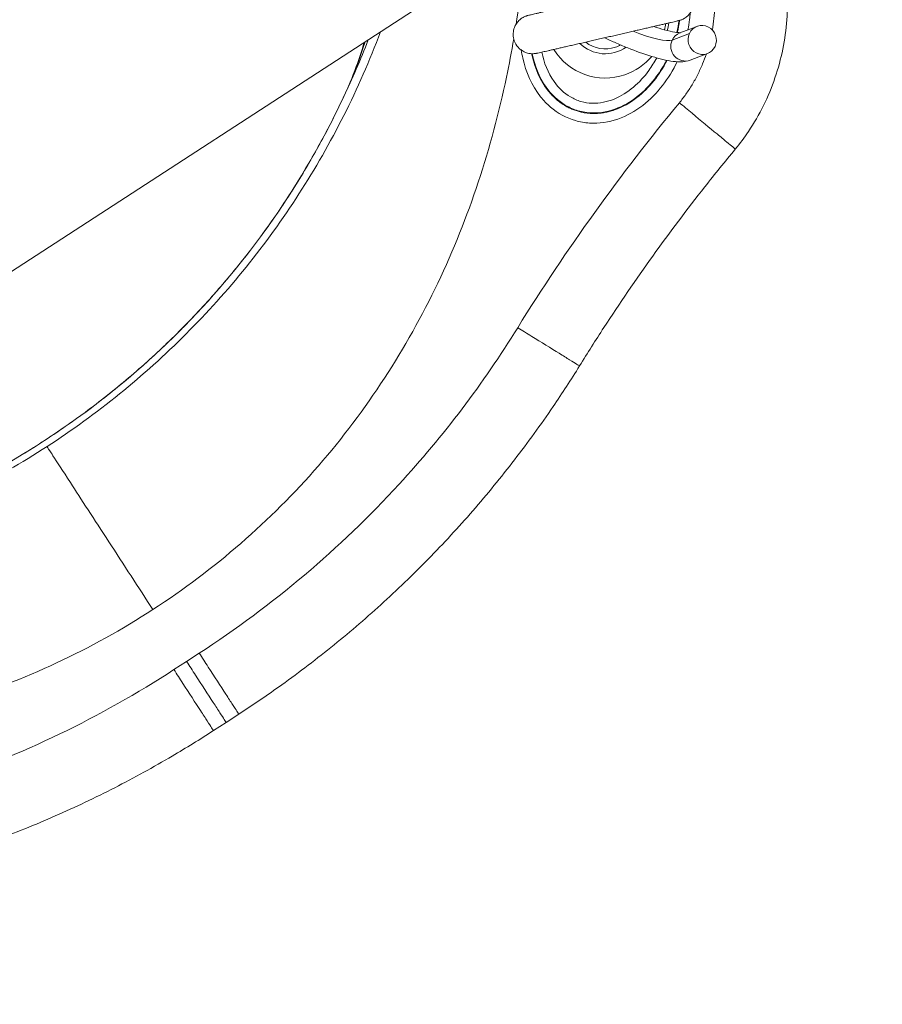
# Model space of a CAD drawing. Units: millimetres. Extents: x -81 to 12457, y 5791 to 21500.
# Drawn here: x 3573 to 3751, y 11089 to 11291 of the extents above; entities that cross this region are included whole.
import ezdxf

# ---------------------------------------------------------------- set-up
doc = ezdxf.new("R2010")
doc.units = ezdxf.units.MM
doc.styles.get("Standard").update_dxf_attribs({"font": 'arial.ttf'})
doc.dimstyles.new('ISO-25', dxfattribs={"dimtxt": 2.5, "dimasz": 2.5, "dimexe": 1.25, "dimexo": 0.625, "dimtad": 1, "dimtxsty": 'Standard', "dimcen": 2.5, "dimadec": 0, "dimazin": 0, "dimtfac": 1, "dimtmove": 0, "dimatfit": 3, "dimfxl": 1, "dimarcsym": 0})

# ---------------------------------------------------------------- blocks, each defined once
blk = doc.blocks.new('*D2')
at = {"color": 0, "linetype": 'ByBlock', "lineweight": -2, "ltscale": 6, "transparency": 16777216}
for p, q in [((312.67, 20854.01), (191.42, 20854.01)), ((312.67, 5791.2), (191.42, 5791.2))]:
    blk.add_line(p, q, dxfattribs=at)
at = {"color": 0, "lineweight": -2, "ltscale": 6, "transparency": 16777216}
blk.add_line((192.67, 5891.2), (192.67, 20754.01), dxfattribs=at)
at = {"color": 0, "ltscale": 6, "transparency": 16777216}
for points in [[(176, 20754.01), (209.34, 20754.01), (192.67, 20854.01)], [(176, 5891.2), (209.34, 5891.2), (192.67, 5791.2)]]:
    blk.add_solid(points, dxfattribs=at)
at = {"layer": 'Defpoints', "color": 0, "ltscale": 6, "transparency": 16777216}
for p in [(192.67, 20854.01), (5204.96, 20854.01), (6098.19, 5791.2)]:
    blk.add_point(p, dxfattribs=at)
at = {"color": 0, "ltscale": 6, "transparency": 16777216, "insert": (50.56, 13322.6), "char_height": 200, "attachment_point": 5, "rotation": 90}
blk.add_mtext('1505', dxfattribs=at)

msp = doc.modelspace()

# ---------------------------------------------------------------- linework, layer by layer
at = {"color": 0, "linetype": 'Continuous', "lineweight": 0}
for p, q in [((2859.179, 10777.137), (5269.246, 12342.192)), ((5269.246, 12342.192), (2859.179, 10777.137)), ((3707.542, 11287.302), (3711.106, 11288.658)), ((3712.67, 11290.118), (3709.107, 11288.762)), ((3695.856, 11285.816), (3695.851, 11285.824)), ((3714.804, 11284.51), (3711.24, 11283.155)), ((3610.066, 11160.886), (3607.457, 11159.192)), ((3604.849, 11157.498), (3607.457, 11159.192)), ((3618.22, 11148.329), (3615.611, 11146.635)), ((3613.003, 11144.942), (3615.611, 11146.635))]:
    msp.add_line(p, q, dxfattribs=at)
at = {"color": 0, "linetype": 'Continuous', "lineweight": 0, "extrusion": (0, 0, -1)}
for centre, major_axis, ratio, start_param, end_param in [((3693.749, 11291.965), (-10.484, -6.808), 0.9999982, -2.4615494, -2.3593102), ((3713.737, 11287.314), (1.067, -2.804), 0.9671563, -3.8932947, 2.3898906), ((3710.173, 11285.959), (-1.067, 2.804), 0.9671563, -0.751702, 0), ((3693.749, 11291.965), (-6.29, -4.085), 0.9999982, -1.6048452, -0.2226008), ((3693.749, 11291.965), (-5.451, -3.54), 0.9999982, -1.3249086, -0.3254749), ((3710.173, 11285.959), (1.067, -2.804), 0.9671563, 0, 2.3898906), ((3693.749, 11291.965), (-10.484, -6.808), 0.9999982, -1.3249086, 0.0194175), ((3693.749, 11291.965), (-5.451, -3.54), 0.9999982, -1.5031869, -1.3249086), ((3693.749, 11291.965), (-10.484, -6.808), 0.9999982, -1.8673034, -1.3249086), ((3646.047, 11272.371), (-6.338, 2.971), 0.3268154, -0.0001881, 0.0201871)]:
    msp.add_ellipse(centre, major_axis=major_axis, ratio=ratio, start_param=start_param, end_param=end_param, dxfattribs=at)
at = {"color": 0, "linetype": 'Continuous', "lineweight": 0}
for centre, major_axis, ratio, start_param, end_param in [((3696.404, 11292.991), (11.496, -5.396), 0.1856872, -1.2152978, -0.1775808), ((3483.673, 11349.81), (145.005, 94.164), 0.9999982, -1.0209567, -0.9454294), ((3990.515, 11028.37), (175.196, 353.039), 0.9452787, 1.3267631, 1.4719914)]:
    msp.add_ellipse(centre, major_axis=major_axis, ratio=ratio, start_param=start_param, end_param=end_param, dxfattribs=at)
for points in [[(3675.372, 11290.593), (3676.288, 11296.519), (3676.956, 11302.483), (3677.392, 11308.47)], [(3706.85, 11290.822), (3706.756, 11290.299), (3706.645, 11289.779), (3706.517, 11289.263)], [(3708.482, 11288.869), (3708.68, 11289.677), (3708.839, 11290.496), (3708.96, 11291.321)], [(3709.079, 11291.353), (3708.958, 11290.513), (3708.797, 11289.679), (3708.597, 11288.855)], [(3488.185, 11176.973), (3496.856, 11177.139), (3514.7, 11178.844), (3541.243, 11185.778), (3566.486, 11196.923), (3589.655, 11211.969), (3610.104, 11230.494), (3627.235, 11251.922), (3636.051, 11267.53), (3639.73, 11275.383)]]:
    msp.add_open_spline(points, degree=3, dxfattribs=at)
for points, knots in [([(3730.464, 11303.342), (3730.84, 11301.399), (3731.084, 11299.427), (3731.315, 11295.46), (3731.3, 11293.458), (3731.014, 11289.445), (3730.737, 11287.427), (3729.927, 11283.429), (3729.389, 11281.442), (3728.06, 11277.551), (3727.267, 11275.641), (3725.443, 11271.953), (3724.409, 11270.167), (3722.42, 11267.207), (3721.513, 11265.992), (3720.549, 11264.828)], [0, 0, 0, 0, 5.9366059, 5.9366059, 11.9197527, 11.9197527, 18.0046609, 18.0046609, 24.1571278, 24.1571278, 30.3367773, 30.3367773, 36.5005965, 36.5005965, 41.0361234, 41.0361234, 41.0361234, 41.0361234]), ([(3705.746, 11298.803), (3706.133, 11298.89), (3706.444, 11298.96), (3706.889, 11299.059), (3707.018, 11299.088), (3707.184, 11299.122), (3707.199, 11299.127), (3707.342, 11299.151), (3707.362, 11299.155), (3707.423, 11299.164), (3707.465, 11299.171), (3707.599, 11299.186), (3707.67, 11299.195), (3707.908, 11299.206), (3708.019, 11299.212), (3708.422, 11299.189), (3708.654, 11299.203), (3709.453, 11298.941), (3709.705, 11298.846), (3710.212, 11298.549), (3710.42, 11298.408), (3710.965, 11297.93), (3711.325, 11297.519), (3711.784, 11296.585), (3711.92, 11296.139), (3712.027, 11295.274), (3712.006, 11294.86), (3711.867, 11294.081), (3711.737, 11293.735), (3711.417, 11293.076), (3711.225, 11292.82), (3710.787, 11292.301), (3710.582, 11292.141), (3710.088, 11291.766), (3709.927, 11291.696), (3709.525, 11291.493), (3709.441, 11291.472), (3709.3, 11291.421), (3709.259, 11291.408), (3709.19, 11291.385), (3709.164, 11291.378), (3709.11, 11291.362), (3709.088, 11291.355), (3709.03, 11291.339), (3709.007, 11291.333), (3708.887, 11291.302), (3708.827, 11291.288), (3708.638, 11291.242), (3708.531, 11291.216), (3708.269, 11291.155), (3708.116, 11291.118), (3707.764, 11291.036), (3707.565, 11290.989), (3707.131, 11290.888), (3706.895, 11290.832), (3706.43, 11290.724), (3706.208, 11290.673), (3705.736, 11290.563), (3705.486, 11290.505), (3704.961, 11290.383), (3704.687, 11290.319), (3704.12, 11290.188), (3703.828, 11290.12), (3703.225, 11289.98), (3702.914, 11289.908), (3702.271, 11289.76), (3701.938, 11289.683), (3701.257, 11289.525), (3700.909, 11289.445), (3700.203, 11289.282), (3699.846, 11289.199), (3699.121, 11289.032), (3698.753, 11288.947), (3698.004, 11288.774), (3697.622, 11288.686), (3696.853, 11288.509), (3696.465, 11288.42), (3695.69, 11288.241), (3695.303, 11288.152), (3694.529, 11287.974), (3694.141, 11287.885), (3693.361, 11287.705), (3692.969, 11287.615), (3692.189, 11287.436), (3691.801, 11287.347), (3691.036, 11287.171), (3690.658, 11287.084), (3689.912, 11286.913), (3689.544, 11286.828), (3688.812, 11286.661), (3688.45, 11286.577), (3687.738, 11286.414), (3687.389, 11286.334), (3686.71, 11286.179), (3686.381, 11286.104), (3685.739, 11285.957), (3685.427, 11285.885), (3684.818, 11285.746), (3684.521, 11285.678), (3683.949, 11285.548), (3683.674, 11285.485), (3683.151, 11285.366), (3682.903, 11285.309), (3682.43, 11285.202), (3682.206, 11285.151), (3681.78, 11285.054), (3681.579, 11285.008), (3681.204, 11284.923), (3681.031, 11284.884), (3680.716, 11284.813), (3680.573, 11284.781), (3680.18, 11284.693), (3679.977, 11284.647), (3679.74, 11284.595), (3679.68, 11284.582), (3679.562, 11284.558), (3679.543, 11284.553), (3679.408, 11284.531), (3679.389, 11284.528), (3679.329, 11284.519), (3679.285, 11284.512), (3679.144, 11284.497), (3679.066, 11284.487), (3678.78, 11284.478), (3678.646, 11284.47), (3678.147, 11284.523), (3677.885, 11284.534), (3677.134, 11284.823), (3676.893, 11284.929), (3676.42, 11285.235), (3676.22, 11285.383), (3675.702, 11285.876), (3675.367, 11286.295), (3674.948, 11287.22), (3674.828, 11287.665), (3674.746, 11288.524), (3674.778, 11288.934), (3674.936, 11289.703), (3675.073, 11290.041), (3675.406, 11290.689), (3675.601, 11290.936), (3676.047, 11291.443), (3676.25, 11291.594), (3676.745, 11291.956), (3676.9, 11292.019), (3677.276, 11292.202), (3677.356, 11292.223), (3677.487, 11292.27), (3677.525, 11292.282), (3677.592, 11292.303), (3677.617, 11292.311), (3677.67, 11292.327), (3677.692, 11292.333), (3677.752, 11292.35), (3677.775, 11292.356), (3677.918, 11292.393), (3678.002, 11292.412), (3678.246, 11292.471), (3678.357, 11292.497), (3678.616, 11292.558), (3678.765, 11292.593), (3679.099, 11292.672), (3679.285, 11292.715), (3679.687, 11292.809), (3679.903, 11292.86), (3680.345, 11292.962), (3680.567, 11293.014), (3681.04, 11293.124), (3681.29, 11293.182), (3681.815, 11293.304), (3682.089, 11293.368), (3682.656, 11293.499), (3682.948, 11293.567), (3683.291, 11293.646), (3683.331, 11293.656), (3683.371, 11293.665)], [1.1344361, 1.1344361, 1.1344361, 1.1344361, 1.320816, 1.320816, 1.4911174, 1.4911174, 1.5401513, 1.5401513, 1.5469212, 1.5469212, 1.5553553, 1.5553553, 1.5616057, 1.5616057, 1.5653256, 1.5653256, 1.5684832, 1.5684832, 1.5695526, 1.5695526, 1.5701604, 1.5701604, 1.5710304, 1.5710304, 1.5716348, 1.5716348, 1.572214, 1.572214, 1.5728915, 1.5728915, 1.5738359, 1.5738359, 1.5754249, 1.5754249, 1.5787728, 1.5787728, 1.5861349, 1.5861349, 1.5924554, 1.5924554, 1.5994444, 1.5994444, 1.6100846, 1.6100846, 1.6333862, 1.6333862, 1.7433811, 1.7433811, 1.8407748, 1.8407748, 1.940067, 1.940067, 2.0394468, 2.0394468, 2.1369997, 2.1369997, 2.2168967, 2.2168967, 2.2978418, 2.2978418, 2.3787936, 2.3787936, 2.4587074, 2.4587074, 2.5383022, 2.5383022, 2.6189325, 2.6189325, 2.6995652, 2.6995652, 2.7791663, 2.7791663, 2.8587021, 2.8587021, 2.9392703, 2.9392703, 3.0198392, 3.0198392, 3.099377, 3.099377, 3.1789003, 3.1789003, 3.2594545, 3.2594545, 3.3400083, 3.3400083, 3.4195305, 3.4195305, 3.4990635, 3.4990635, 3.5796262, 3.5796262, 3.660187, 3.660187, 3.7397151, 3.7397151, 3.8192949, 3.8192949, 3.8999019, 3.8999019, 3.9805041, 3.9805041, 4.0600712, 4.0600712, 4.1398568, 4.1398568, 4.2206589, 4.2206589, 4.3014421, 4.3014421, 4.3811851, 4.3811851, 4.5454717, 4.5454717, 4.6457202, 4.6457202, 4.68454, 4.68454, 4.6900564, 4.6900564, 4.6977623, 4.6977623, 4.7040373, 4.7040373, 4.7078463, 4.7078463, 4.7103857, 4.7103857, 4.7113011, 4.7113011, 4.7118584, 4.7118584, 4.7126818, 4.7126818, 4.7132781, 4.7132781, 4.7138611, 4.7138611, 4.7145539, 4.7145539, 4.7155352, 4.7155352, 4.7172165, 4.7172165, 4.7208343, 4.7208343, 4.7283909, 4.7283909, 4.7346621, 4.7346621, 4.7418477, 4.7418477, 4.7531239, 4.7531239, 4.7789905, 4.7789905, 4.9210782, 4.9210782, 5.0097778, 5.0097778, 5.0999071, 5.0999071, 5.1900901, 5.1900901, 5.2788941, 5.2788941, 5.3587903, 5.3587903, 5.4397348, 5.4397348, 5.5206859, 5.5206859, 5.600599, 5.600599, 5.6112016, 5.6112016, 5.6112016, 5.6112016]), ([(3715.752, 11300.471), (3715.857, 11299.927), (3716.071, 11298.619), (3716.272, 11296.513), (3716.316, 11294.153), (3716.18, 11291.762), (3715.967, 11290.16), (3715.829, 11289.357), (3715.827, 11289.348)], [38.6397613, 38.6397613, 38.6397613, 38.6397613, 38.8059772, 39.0374231, 39.2734625, 39.5134787, 39.7552021, 39.7579058, 39.7579058, 39.7579058, 39.7579058]), ([(3710.769, 11289.395), (3710.913, 11290.096), (3711.106, 11291.256), (3711.226, 11292.427), (3711.262, 11292.885)], [8.0383471, 8.0383471, 8.0383471, 8.0383471, 8.21971528, 8.33612701, 8.33612701, 8.33612701, 8.33612701]), ([(3647.414, 11289.002), (3642.975, 11277.146), (3631.626, 11254.703), (3608.246, 11225.774), (3589.018, 11210.193), (3578.692, 11203.488)], [102.9914062, 102.9914062, 102.9914062, 102.9914062, 107.4758194, 111.9902072, 116.5045951, 116.5045951, 116.5045951, 116.5045951]), ([(3709.254, 11288.819), (3709.216, 11288.817), (3709.161, 11288.816), (3708.875, 11288.823), (3708.525, 11288.855), (3707.505, 11289.023), (3706.763, 11289.189), (3705.248, 11289.607), (3704.513, 11289.834), (3703.732, 11290.098)], [0.16310323, 0.16310323, 0.16310323, 0.16310323, 0.22084736, 0.22084736, 0.40364135, 0.40364135, 0.64904018, 0.64904018, 0.84348711, 0.84348711, 0.84348711, 0.84348711]), ([(3600.515, 11169.883), (3613.21, 11178.127), (3636.272, 11198.178), (3661.026, 11236.424), (3671.165, 11267.616), (3674.432, 11284.909), (3674.879, 11287.547)], [-116.5045951, -116.5045951, -116.5045951, -116.5045951, -111.9902072, -107.4758194, -102.9614315, -102.1517091, -102.1517091, -102.1517091, -102.1517091]), ([(3639.71, 11275.343), (3640.721, 11277.501), (3641.643, 11279.669), (3643.056, 11283.497), (3643.601, 11285.174), (3644.036, 11286.809)], [0.0015473, 0.0015473, 0.0015473, 0.0015473, 7.6256012, 7.6256012, 13.5813359, 13.5813359, 13.5813359, 13.5813359]), ([(3639.73, 11275.383), (3641.033, 11278.154), (3642.662, 11282.028), (3643.929, 11285.874), (3644.249, 11286.947)], [-1.7696433, -1.7696433, -1.7696433, -1.7696433, -0.7584186, -0.3634183, -0.3634183, -0.3634183, -0.3634183]), ([(3711.24, 11283.155), (3710.675, 11282.939), (3710.181, 11282.868), (3708.398, 11282.744), (3707.133, 11282.954), (3704.181, 11283.642), (3702.563, 11284.135), (3699.265, 11285.313), (3697.611, 11285.974), (3695.169, 11287.044), (3694.391, 11287.399), (3693.618, 11287.764)], [6.2831853, 6.2831853, 6.2831853, 6.2831853, 6.4270969, 6.4270969, 6.822771, 6.822771, 7.1987418, 7.1987418, 7.537172, 7.537172, 7.6948824, 7.6948824, 7.6948824, 7.6948824]), ([(3676.44, 11285.227), (3676.521, 11284.675), (3677.154, 11281.222), (3678.975, 11276.992), (3683.074, 11272.69), (3686.591, 11270.745), (3691.479, 11269.904), (3696.434, 11270.662), (3703.311, 11274.572), (3706.909, 11279.348), (3708.571, 11282.836)], [3.5948985, 3.5948985, 3.5948985, 3.5948985, 3.7362342, 4.4834811, 4.7325633, 5.2307279, 5.4798102, 5.9779748, 6.4761393, 7.4529116, 7.4529116, 7.4529116, 7.4529116]), ([(3706.48, 11283.121), (3704.954, 11280.115), (3702.845, 11277.418), (3700.247, 11275.422), (3698.837, 11274.34), (3697.284, 11273.463), (3695.652, 11272.896), (3695.448, 11272.826), (3695.244, 11272.76), (3695.038, 11272.699), (3694.724, 11272.606), (3694.409, 11272.524), (3694.091, 11272.455), (3693.77, 11272.384), (3693.447, 11272.326), (3693.123, 11272.28), (3692.797, 11272.233), (3692.47, 11272.2), (3692.143, 11272.179), (3691.813, 11272.158), (3691.484, 11272.15), (3691.155, 11272.156), (3690.98, 11272.159), (3690.805, 11272.166), (3690.63, 11272.177), (3689.791, 11272.23), (3688.96, 11272.373), (3688.156, 11272.606), (3687.864, 11272.691), (3687.575, 11272.788), (3687.291, 11272.896), (3687.007, 11273.004), (3686.727, 11273.123), (3686.452, 11273.253), (3686.316, 11273.317), (3686.181, 11273.385), (3686.047, 11273.454), (3685.774, 11273.596), (3685.507, 11273.749), (3685.245, 11273.912), (3684.984, 11274.075), (3684.729, 11274.248), (3684.481, 11274.43), (3684.232, 11274.612), (3683.99, 11274.804), (3683.755, 11275.006), (3683.108, 11275.559), (3682.512, 11276.182), (3681.974, 11276.858), (3680.362, 11278.885), (3679.276, 11281.381), (3678.693, 11284.014), (3678.659, 11284.17), (3678.626, 11284.326), (3678.595, 11284.484)], [3.0670456, 3.0670456, 3.0670456, 3.0670456, 3.9853165, 3.9853165, 3.9853165, 4.4834811, 4.4834811, 4.4834811, 4.5456311, 4.5456311, 4.5456311, 4.6402337, 4.6402337, 4.6402337, 4.7360877, 4.7360877, 4.7360877, 4.832567, 4.832567, 4.832567, 4.9297875, 4.9297875, 4.9297875, 4.9816454, 4.9816454, 4.9816454, 5.2307279, 5.2307279, 5.2307279, 5.3212947, 5.3212947, 5.3212947, 5.4116029, 5.4116029, 5.4116029, 5.4564428, 5.4564428, 5.4564428, 5.5475955, 5.5475955, 5.5475955, 5.6383267, 5.6383267, 5.6383267, 5.7288925, 5.7288925, 5.7288925, 5.9779744, 5.9779744, 5.9779744, 6.7252215, 6.7252215, 6.7252215, 6.769532, 6.769532, 6.769532, 6.769532]), ([(3678.699, 11284.48), (3679.176, 11282.059), (3680.694, 11278.009), (3684.64, 11274.12), (3688.148, 11272.603), (3691.926, 11272.013), (3696.532, 11273.008), (3701.016, 11275.901), (3704.221, 11279.436), (3705.777, 11281.996), (3706.362, 11283.145)], [-0.8774553, -0.8774553, -0.8774553, -0.8774553, -0.448799, -0.1495997, 0, 0.1495997, 0.448799, 0.7479983, 1.0471976, 1.2754792, 1.2754792, 1.2754792, 1.2754792]), ([(3704.356, 11283.629), (3703.87, 11282.723), (3702.499, 11280.524), (3699.693, 11277.433), (3695.713, 11274.883), (3691.814, 11274.06), (3688.708, 11274.548), (3685.822, 11275.793), (3682.484, 11279.049), (3681.11, 11282.634), (3680.673, 11284.803)], [5.0385162, 5.0385162, 5.0385162, 5.0385162, 5.2359878, 5.5351871, 5.8343864, 6.1335857, 6.2831853, 6.432785, 6.7319843, 7.1561413, 7.1561413, 7.1561413, 7.1561413]), ([(3714.581, 11284.426), (3714.348, 11283.735), (3713.808, 11282.297), (3712.836, 11280.177), (3711.679, 11278.083), (3710.407, 11276.144), (3709.48, 11274.937), (3709.013, 11274.373)], [40.2660584, 40.2660584, 40.2660584, 40.2660584, 40.4846783, 40.7264169, 40.9650226, 41.2017727, 41.4213367, 41.4213367, 41.4213367, 41.4213367]), ([(3488.232, 11176.975), (3491.236, 11177.033), (3494.277, 11177.175), (3500.448, 11177.63), (3503.583, 11177.947), (3509.977, 11178.776), (3513.24, 11179.295), (3519.852, 11180.547), (3523.205, 11181.288), (3529.961, 11182.996), (3533.369, 11183.97), (3540.207, 11186.157), (3543.64, 11187.376), (3550.487, 11190.058), (3553.903, 11191.525), (3560.674, 11194.697), (3564.032, 11196.406), (3570.652, 11200.056), (3573.918, 11202), (3580.323, 11206.105), (3583.464, 11208.27), (3589.593, 11212.799), (3592.583, 11215.168), (3598.385, 11220.084), (3601.2, 11222.635), (3606.627, 11227.888), (3609.243, 11230.594), (3614.25, 11236.125), (3616.647, 11238.952), (3621.197, 11244.684), (3623.358, 11247.591), (3627.417, 11253.431), (3629.323, 11256.368), (3632.88, 11262.226), (3634.538, 11265.151), (3637.367, 11270.498), (3638.574, 11272.92), (3639.709, 11275.342)], [0, 0, 0, 0, 9.582583, 9.582583, 19.3364761, 19.3364761, 29.4450453, 29.4450453, 39.8629697, 39.8629697, 50.5582486, 50.5582486, 61.5179695, 61.5179695, 72.676935, 72.676935, 83.9738674, 83.9738674, 95.3634342, 95.3634342, 106.7955854, 106.7955854, 118.2305599, 118.2305599, 129.630498, 129.630498, 140.945049, 140.945049, 152.1260046, 152.1260046, 163.1085563, 163.1085563, 173.8173662, 173.8173662, 184.231841, 184.231841, 192.761084, 192.761084, 192.761084, 192.761084]), ([(3709.013, 11274.373), (3709.856, 11273.675), (3712.515, 11271.472), (3716.213, 11268.411), (3718.883, 11266.202), (3720.156, 11265.15), (3720.519, 11264.851), (3720.549, 11264.828), (3720.549, 11264.828)], [-1, -1, -1, -1, -0.85714286, -0.57142857, -0.42857143, -0.28571429, -0.14285714, -0.11092036, -0.11092036, -0.11092036, -0.11092036]), ([(3720.549, 11264.828), (3718.422, 11262.261), (3716.328, 11259.667), (3710.586, 11252.369), (3707.009, 11247.608), (3700.068, 11237.928), (3696.704, 11233.006), (3691.752, 11225.404), (3690.083, 11222.776), (3688.445, 11220.128)], [0, 0, 0, 0, 10.000788, 10.000788, 27.8573166, 27.8573166, 45.7338126, 45.7338126, 55.0740275, 55.0740275, 55.0740275, 55.0740275]), ([(3675.705, 11227.997), (3668.591, 11216.5), (3649.462, 11191.237), (3625.183, 11170.703), (3610.066, 11160.886)], [47.1356468, 47.1356468, 47.1356468, 47.1356468, 51.1913977, 56.5990655, 56.5990655, 56.5990655, 56.5990655]), ([(3675.705, 11227.997), (3676.629, 11227.425), (3679.543, 11225.622), (3683.591, 11223.12), (3686.537, 11221.301), (3687.961, 11220.423), (3688.402, 11220.153), (3688.445, 11220.128), (3688.445, 11220.128)], [-1, -1, -1, -1, -0.85714286, -0.57142857, -0.42857143, -0.28571429, -0.14285714, -0.10187976, -0.10187976, -0.10187976, -0.10187976]), ([(3688.445, 11220.128), (3686.691, 11217.293), (3684.874, 11214.495), (3680.453, 11207.998), (3677.796, 11204.331), (3672.273, 11197.163), (3669.405, 11193.658), (3663.471, 11186.832), (3660.404, 11183.507), (3654.087, 11177.055), (3650.835, 11173.924), (3644.149, 11167.855), (3640.712, 11164.915), (3633.671, 11159.242), (3630.063, 11156.507), (3623.7, 11151.973), (3620.979, 11150.121), (3618.22, 11148.329)], [0, 0, 0, 0, 10.0023622, 10.0023622, 23.5752408, 23.5752408, 37.1508988, 37.1508988, 50.7089845, 50.7089845, 64.2400572, 64.2400572, 77.7969591, 77.7969591, 91.3664685, 91.3664685, 101.2369798, 101.2369798, 101.2369798, 101.2369798]), ([(3472.618, 11175.493), (3485.255, 11174.726), (3510.374, 11175.964), (3546.311, 11185.555), (3568.366, 11196.782), (3578.692, 11203.488)], [102.9914062, 102.9914062, 102.9914062, 102.9914062, 107.4758194, 111.9902072, 116.5045951, 116.5045951, 116.5045951, 116.5045951]), ([(3578.692, 11203.488), (3578.72, 11203.445), (3578.988, 11203.033), (3580.302, 11201.009), (3582.743, 11197.251), (3587.04, 11190.633), (3591.39, 11183.934), (3596.029, 11176.79), (3599.06, 11172.122), (3600.515, 11169.883)], [-6.2328612, -6.2328612, -6.2328612, -6.2328612, -5.3424525, -4.8972481, -3.561635, -2.6712262, -1.7808175, -0.8904087, 0, 0, 0, 0]), ([(3600.515, 11169.883), (3587.819, 11161.639), (3560.121, 11148.727), (3515.113, 11141.671), (3475.446, 11145.836), (3451.774, 11152.731), (3442.64, 11156.026)], [-116.5045951, -116.5045951, -116.5045951, -116.5045951, -111.9902072, -107.4758194, -102.9614315, -100.0257581, -100.0257581, -100.0257581, -100.0257581]), ([(3610.066, 11160.886), (3610.66, 11159.971), (3612.534, 11157.085), (3615.137, 11153.076), (3617.024, 11150.171), (3617.928, 11148.778), (3618.196, 11148.366), (3618.22, 11148.329), (3618.22, 11148.329)], [-1, -1, -1, -1, -0.85714286, -0.57142857, -0.42857143, -0.28571429, -0.14285714, -0.10676235, -0.10676235, -0.10676235, -0.10676235]), ([(3607.457, 11159.192), (3608.051, 11158.277), (3609.925, 11155.391), (3612.529, 11151.382), (3614.415, 11148.477), (3615.32, 11147.084), (3615.588, 11146.672), (3615.611, 11146.635), (3615.611, 11146.635)], [-2.6136927, -2.6136927, -2.6136927, -2.6136927, -2.240308, -1.4935387, -1.120154, -0.7467693, -0.3733847, -0.2790439, -0.2790439, -0.2790439, -0.2790439]), ([(3516.841, 11124.833), (3530.237, 11126.655), (3561.097, 11133.855), (3589.731, 11147.681), (3604.849, 11157.498)], [47.1356468, 47.1356468, 47.1356468, 47.1356468, 51.1913977, 56.5990655, 56.5990655, 56.5990655, 56.5990655]), ([(3604.849, 11157.498), (3605.443, 11156.583), (3607.317, 11153.697), (3609.92, 11149.689), (3611.807, 11146.783), (3612.712, 11145.39), (3612.979, 11144.978), (3613.003, 11144.942), (3613.003, 11144.942)], [-1, -1, -1, -1, -0.85714286, -0.57142857, -0.42857143, -0.28571429, -0.14285714, -0.10676225, -0.10676225, -0.10676225, -0.10676225]), ([(3613.003, 11144.942), (3610.207, 11143.126), (3607.37, 11141.371), (3600.611, 11137.39), (3596.655, 11135.215), (3588.618, 11131.1), (3584.534, 11129.157), (3576.257, 11125.516), (3572.061, 11123.817), (3563.583, 11120.671), (3559.298, 11119.224), (3550.662, 11116.589), (3546.307, 11115.4), (3537.53, 11113.279), (3533.104, 11112.346), (3525.398, 11110.957), (3522.127, 11110.44), (3518.847, 11109.994)], [0, 0, 0, 0, 10.0023946, 10.0023946, 23.5325952, 23.5325952, 37.0903195, 37.0903195, 50.6598267, 50.6598267, 64.2165673, 64.2165673, 77.7476288, 77.7476288, 91.3058992, 91.3058992, 101.2369919, 101.2369919, 101.2369919, 101.2369919])]:
    msp.add_open_spline(points, degree=3, knots=knots, dxfattribs=at)

# ---------------------------------------------------------------- dimensions: what is measured, and where the dimension line sits
at = {"ltscale": 6}
dim = msp.add_linear_dim(base=(192.67, 20854.009), p1=(6098.19, 5791.196), p2=(5204.955, 20854.009), angle=90, text='1505', dimstyle='ISO-25', override={"dimtxt": 200, "dimasz": 100, "dimgap": 40, "dimtad": 2, "dimfxl": 120, "dimfxlon": 1}, dxfattribs=at)
dim.commit()
dim.dimension.update_dxf_attribs({"geometry": '*D2', "text_midpoint": (50.556, 13322.602)})

doc.saveas('drawing.dxf')
